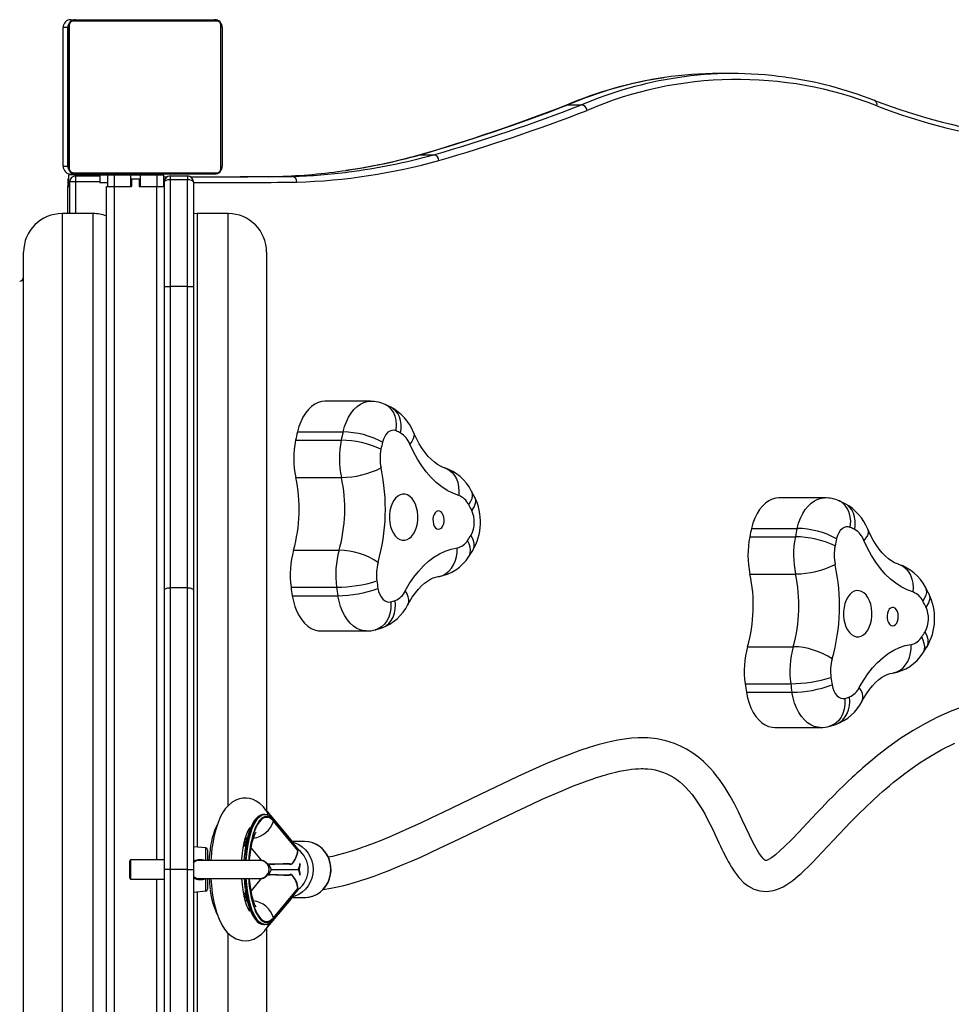
# Model space of a CAD drawing. Units: millimetres. Extents: x -4534 to 399344, y -3372 to 7201.
# Drawn here: x 2607 to 3090, y 4459 to 4969 of the extents above; entities that cross this region are included whole.
import ezdxf

# ---------------------------------------------------------------- set-up
doc = ezdxf.new("R2010")
doc.units = ezdxf.units.MM
doc.layers.add('Toestel 2D', color=7, linetype='Continuous', lineweight=20)

# ---------------------------------------------------------------- blocks, each defined once
blk = doc.blocks.new('02051')
at = {"color": 7, "linetype": 'Continuous', "lineweight": 25}
for p, q in [((608.828, 491.086), (608.828, 483.637)), ((608.909, 491.362), (609.153, 491.362)), ((616.481, 491.293), (609.032, 491.293)), ((616.483, 491.293), (609.035, 491.293)), ((609.153, 491.362), (609.156, 491.362)), ((609.156, 491.362), (616.356, 491.362)), ((609.159, 491.362), (616.359, 491.362)), ((616.69, 483.637), (616.69, 491.086)), ((608.753, 490.962), (608.509, 490.962)), ((608.509, 483.762), (608.509, 490.962)), ((608.753, 490.962), (608.753, 483.762)), ((608.756, 490.962), (608.753, 490.962)), ((608.759, 483.762), (608.759, 490.962)), ((616.759, 490.962), (616.759, 483.762)), ((643.23, 488.57), (642.521, 488.57)), ((634.611, 486.937), (634.675, 486.951)), ((634.675, 486.951), (635.385, 486.951)), ((626.964, 484.349), (627.012, 484.36)), ((627.012, 484.36), (627.721, 484.36)), ((608.509, 483.762), (608.753, 483.762)), ((608.753, 483.762), (608.756, 483.762)), ((609.153, 483.362), (608.909, 483.362)), ((609.032, 483.431), (616.481, 483.431)), ((609.035, 483.431), (616.483, 483.431)), ((609.156, 483.362), (609.153, 483.362)), ((616.356, 483.362), (609.156, 483.362)), ((616.359, 483.362), (609.159, 483.362)), ((609.559, 483.362), (609.559, 483.312)), ((610.759, 483.362), (610.759, 483.312)), ((611.559, 483.362), (611.559, 483.312)), ((612.959, 483.312), (612.959, 483.362)), ((608.759, 483.112), (608.809, 483.112)), ((608.759, 483.112), (608.759, 482.712)), ((608.809, 482.712), (608.809, 483.312)), ((609.159, 483.312), (608.809, 483.312)), ((608.859, 481.312), (608.859, 482.962)), ((609.159, 482.962), (608.859, 482.962)), ((610.409, 483.312), (609.159, 483.312)), ((609.159, 483.262), (609.159, 483.312)), ((609.159, 483.262), (610.409, 483.262)), ((609.159, 483.262), (609.159, 482.962)), ((610.409, 482.962), (609.159, 482.962)), ((609.159, 482.962), (609.159, 481.312)), ((610.409, 483.312), (610.409, 482.912)), ((610.409, 483.312), (610.809, 483.312)), ((610.809, 482.912), (610.409, 482.912)), ((610.809, 483.312), (610.809, 482.712)), ((610.809, 483.312), (611.159, 483.312)), ((611.159, 483.312), (611.159, 482.712)), ((611.159, 483.312), (612.009, 483.312)), ((612.009, 483.312), (612.009, 482.712)), ((612.009, 483.312), (612.509, 483.312)), ((612.059, 483.112), (612.059, 482.712)), ((612.059, 483.112), (612.459, 483.112)), ((612.459, 483.112), (612.459, 482.712)), ((612.509, 483.312), (612.509, 482.712)), ((612.509, 483.312), (613.359, 483.312)), ((613.359, 483.312), (613.359, 482.712)), ((613.359, 483.312), (613.709, 483.312)), ((613.709, 483.312), (613.709, 482.712)), ((613.709, 483.219), (613.879, 483.219)), ((613.709, 483.112), (613.759, 483.112)), ((613.759, 483.112), (613.759, 482.962)), ((613.759, 477.532), (613.759, 482.962)), ((614.059, 483.262), (614.959, 483.262)), ((614.059, 483.262), (614.059, 483.062)), ((614.059, 483.062), (614.059, 477.532)), ((614.959, 483.062), (614.059, 483.062)), ((614.959, 483.262), (614.959, 483.062)), ((614.959, 477.532), (614.959, 483.062)), ((615.259, 482.962), (615.259, 477.532)), ((619.678, 483.239), (620.387, 483.239)), ((608.759, 481.312), (608.759, 482.712)), ((608.759, 482.712), (608.859, 482.712)), ((610.759, 411.912), (610.759, 482.712)), ((610.759, 482.712), (611.159, 482.712)), ((611.159, 482.712), (611.159, 411.912)), ((611.159, 482.712), (612.059, 482.712)), ((612.459, 482.712), (613.359, 482.712)), ((613.359, 482.712), (613.759, 482.712)), ((613.359, 447.812), (613.359, 482.712)), ((610.059, 481.312), (608.459, 481.312)), ((608.459, 481.312), (608.459, 447.312)), ((610.059, 447.312), (610.059, 481.312)), ((615.459, 481.312), (615.259, 481.302)), ((617.059, 481.312), (615.459, 481.312)), ((615.459, 481.312), (615.459, 448.468)), ((617.059, 450.615), (617.059, 481.312)), ((606.459, 447.312), (606.459, 479.312)), ((619.059, 479.312), (619.059, 450.358)), ((613.759, 477.532), (614.059, 477.532)), ((613.759, 461.79), (613.759, 477.532)), ((614.059, 477.532), (614.059, 461.912)), ((614.959, 477.532), (614.059, 477.532)), ((614.959, 461.912), (614.959, 477.532)), ((615.259, 477.532), (615.259, 461.79)), ((624.439, 471.579), (622.075, 471.579)), ((625.202, 471.416), (625.184, 471.422)), ((625.503, 471.271), (625.2, 471.418)), ((620.653, 469.991), (623.017, 469.991)), ((620.561, 469.563), (622.925, 469.563)), ((620.57, 467.63), (622.934, 467.63)), ((629.849, 466.598), (629.667, 466.942)), ((647.976, 466.576), (645.612, 466.576)), ((648.74, 466.413), (648.722, 466.419)), ((649.04, 466.268), (648.738, 466.415)), ((644.19, 464.988), (646.554, 464.988)), ((644.098, 464.56), (646.462, 464.56)), ((620.452, 463.862), (622.816, 463.862)), ((629.538, 463.531), (629.744, 463.849)), ((644.108, 462.627), (646.472, 462.627)), ((620.321, 461.941), (622.685, 461.941)), ((653.387, 461.595), (653.204, 461.939)), ((613.759, 447.312), (613.759, 461.79)), ((614.059, 461.912), (614.059, 447.312)), ((614.959, 461.912), (614.059, 461.912)), ((614.959, 447.312), (614.959, 461.912)), ((615.259, 461.79), (615.259, 447.312)), ((620.386, 461.5), (622.75, 461.5)), ((621.856, 459.673), (624.22, 459.673)), ((624.707, 459.741), (624.687, 459.735)), ((624.706, 459.737), (625.023, 459.834)), ((643.989, 458.859), (646.353, 458.859)), ((653.075, 458.528), (653.282, 458.846)), ((643.859, 456.938), (646.223, 456.938)), ((643.924, 456.497), (646.288, 456.497)), ((648.243, 454.734), (648.56, 454.831)), ((645.394, 454.67), (647.758, 454.67)), ((648.244, 454.738), (648.225, 454.732)), ((620.327, 448.845), (619.014, 450.411)), ((618.917, 450.162), (618.899, 450.161)), ((618.964, 450.162), (618.917, 450.162)), ((620.682, 448.388), (619.395, 449.922)), ((619.413, 449.858), (619.407, 449.814)), ((620.68, 448.295), (619.407, 449.814)), ((620.692, 448.333), (619.413, 449.858)), ((617.942, 448.886), (618.037, 448.886)), ((618.036, 448.94), (617.956, 448.94)), ((621.026, 448.762), (620.385, 448.762)), ((620.409, 448.714), (620.404, 448.723)), ((615.907, 448.429), (615.259, 448.485)), ((615.907, 447.789), (615.907, 448.429)), ((615.999, 448.329), (615.999, 447.782)), ((617.954, 448.559), (617.856, 448.491)), ((617.985, 448.6), (617.954, 448.559)), ((618.25, 448.419), (618.781, 447.786)), ((620.676, 448.131), (620.662, 448.161)), ((612.009, 447.812), (611.959, 447.762)), ((611.959, 447.312), (611.959, 447.762)), ((613.759, 447.812), (612.009, 447.812)), ((612.009, 447.812), (612.009, 447.312)), ((615.626, 447.776), (615.556, 447.777)), ((618.709, 447.782), (615.614, 447.782)), ((615.907, 447.789), (615.905, 447.782)), ((615.999, 447.812), (615.999, 447.782)), ((606.459, 415.312), (606.459, 447.312)), ((608.459, 447.312), (608.459, 413.312)), ((610.059, 413.312), (610.059, 447.312)), ((611.959, 446.862), (611.959, 447.312)), ((612.009, 447.312), (612.009, 446.812)), ((614.059, 447.312), (613.759, 447.312)), ((613.759, 432.834), (613.759, 447.312)), ((614.059, 447.312), (614.059, 432.712)), ((614.959, 447.312), (614.059, 447.312)), ((614.959, 447.312), (615.259, 447.312)), ((614.959, 432.712), (614.959, 447.312)), ((615.259, 447.312), (615.259, 432.834)), ((619.16, 447.599), (619.292, 447.312)), ((619.292, 447.312), (619.16, 447.024)), ((619.292, 447.312), (620.697, 447.312)), ((620.737, 447.312), (620.697, 447.312)), ((611.959, 446.862), (612.009, 446.812)), ((612.009, 446.812), (613.759, 446.812)), ((613.359, 411.912), (613.359, 446.812)), ((615.614, 446.842), (618.709, 446.842)), ((615.905, 446.842), (615.907, 446.835)), ((615.907, 446.195), (615.907, 446.835)), ((615.999, 446.842), (615.999, 446.294)), ((615.999, 446.842), (615.999, 446.812)), ((618.781, 446.837), (618.25, 446.204)), ((620.281, 447.044), (620.283, 447.045)), ((615.259, 446.138), (615.907, 446.195)), ((615.459, 446.155), (615.459, 413.312)), ((617.858, 446.12), (617.954, 446.065)), ((619.395, 444.701), (620.682, 446.235)), ((619.407, 444.81), (620.68, 446.329)), ((619.413, 444.765), (620.692, 446.291)), ((620.662, 446.462), (620.676, 446.493)), ((617.942, 445.737), (618.037, 445.737)), ((617.957, 445.683), (618.037, 445.683)), ((619.014, 444.213), (620.327, 445.778)), ((620.385, 445.862), (621.026, 445.862)), ((620.404, 445.9), (620.409, 445.909)), ((619.413, 444.765), (619.407, 444.81)), ((618.917, 444.462), (618.964, 444.462)), ((618.917, 444.462), (618.923, 444.462)), ((619.059, 444.265), (619.059, 415.312)), ((617.059, 413.312), (617.059, 444.011))]:
    blk.add_line(p, q, dxfattribs=at)
at = {"color": 7, "linetype": 'Continuous', "lineweight": 25, "flags": 128}
for points in [[(608.826, 491.086), (608.826, 490.833), (608.826, 490.551), (608.827, 490.242), (608.827, 489.909), (608.827, 489.555), (608.827, 489.182), (608.828, 488.794), (608.828, 488.393), (608.828, 487.984), (608.828, 487.57), (608.828, 487.154), (608.828, 486.739), (608.828, 486.33), (608.828, 485.93), (608.827, 485.541), (608.827, 485.168), (608.827, 484.814), (608.827, 484.481), (608.826, 484.172), (608.826, 483.89), (608.826, 483.637)], [(616.487, 491.339), (616.431, 491.354), (616.353, 491.362)], [(616.688, 483.637), (616.688, 483.89), (616.688, 484.172), (616.689, 484.481), (616.689, 484.814), (616.689, 485.168), (616.689, 485.541), (616.69, 485.93), (616.69, 486.33), (616.69, 486.739), (616.69, 487.154), (616.69, 487.57), (616.69, 487.984), (616.69, 488.393), (616.69, 488.794), (616.689, 489.182), (616.689, 489.555), (616.689, 489.909), (616.689, 490.242), (616.688, 490.551), (616.688, 490.833), (616.688, 491.086)], [(608.756, 483.762), (608.757, 484.006), (608.757, 484.278), (608.758, 484.577), (608.758, 484.899), (608.758, 485.242), (608.758, 485.602), (608.758, 485.977), (608.759, 486.365), (608.759, 486.76), (608.759, 487.16), (608.759, 487.563), (608.759, 487.963), (608.759, 488.359), (608.758, 488.746), (608.758, 489.121), (608.758, 489.482), (608.758, 489.824), (608.758, 490.146), (608.757, 490.445), (608.757, 490.717), (608.756, 490.962)], [(616.756, 490.962), (616.757, 490.717), (616.757, 490.445), (616.758, 490.146), (616.758, 489.824), (616.758, 489.482), (616.758, 489.121), (616.758, 488.746), (616.759, 488.359), (616.759, 487.963), (616.759, 487.563), (616.759, 487.16), (616.759, 486.76), (616.759, 486.365), (616.758, 485.977), (616.758, 485.602), (616.758, 485.242), (616.758, 484.899), (616.758, 484.577), (616.757, 484.278), (616.757, 484.006), (616.756, 483.762)], [(608.752, 487.362), (608.752, 487.464), (608.752, 487.554), (608.752, 487.621), (608.752, 487.657), (608.752, 487.657), (608.752, 487.621), (608.753, 487.554), (608.753, 487.464), (608.753, 487.362), (608.753, 487.259), (608.753, 487.169), (608.752, 487.102), (608.752, 487.066), (608.752, 487.066), (608.752, 487.102), (608.752, 487.169), (608.752, 487.259), (608.752, 487.362)], [(614.959, 477.532), (615.017, 477.532), (615.074, 477.532), (615.125, 477.532), (615.171, 477.532), (615.208, 477.532), (615.236, 477.532), (615.253, 477.532), (615.259, 477.532)], [(622.075, 471.579), (621.913, 471.565), (621.73, 471.514), (621.552, 471.428), (621.381, 471.308), (621.222, 471.154), (621.074, 470.97), (620.942, 470.759), (620.827, 470.523), (620.73, 470.265), (620.653, 469.991)], [(623.017, 469.991), (623.094, 470.265), (623.191, 470.523), (623.306, 470.759), (623.438, 470.97), (623.586, 471.154), (623.746, 471.308), (623.916, 471.428), (624.094, 471.514), (624.277, 471.565), (624.439, 471.579)], [(625.769, 470.048), (625.772, 470.063), (625.793, 470.366), (625.773, 470.596), (625.717, 470.816), (625.632, 471.009), (625.514, 471.179), (625.374, 471.313), (625.207, 471.415), (625.202, 471.416)], [(626.001, 469.936), (626.03, 470.16), (626.029, 470.378), (625.998, 470.586), (625.938, 470.777), (625.851, 470.948), (625.738, 471.093), (625.603, 471.211), (625.502, 471.271)], [(625.769, 470.048), (625.662, 470.076), (625.554, 470.073), (625.448, 470.038), (625.348, 469.972), (625.256, 469.878), (625.177, 469.759), (625.112, 469.619), (625.063, 469.462)], [(626.677, 469.956), (626.7, 469.869), (626.695, 469.754), (626.657, 469.629), (626.584, 469.498), (626.481, 469.364)], [(628.276, 468.132), (628.211, 468.154), (628.067, 468.217), (627.921, 468.3), (627.758, 468.417), (627.595, 468.559), (627.432, 468.726), (627.272, 468.92), (627.115, 469.139), (626.963, 469.383), (626.819, 469.651), (626.677, 469.956)], [(629.015, 466.698), (628.714, 466.811), (628.418, 466.962), (628.131, 467.149), (627.853, 467.371), (627.587, 467.628), (627.334, 467.917), (627.095, 468.238), (626.873, 468.587), (626.667, 468.963), (626.481, 469.364)], [(628.276, 468.132), (628.363, 468.1), (628.524, 468.011), (628.668, 467.89), (628.791, 467.74), (628.891, 467.564), (628.965, 467.367), (629.011, 467.154), (629.028, 466.929), (629.015, 466.698)], [(625.425, 465.694), (625.423, 465.485), (625.444, 465.278), (625.486, 465.081), (625.549, 464.898), (625.63, 464.736), (625.728, 464.599), (625.838, 464.492), (625.959, 464.417), (626.085, 464.378), (626.214, 464.375), (626.341, 464.408), (626.463, 464.477), (626.575, 464.579), (626.675, 464.711), (626.759, 464.869), (626.825, 465.049), (626.871, 465.244), (626.895, 465.45), (626.897, 465.659), (626.877, 465.865), (626.834, 466.063), (626.772, 466.246), (626.69, 466.408), (626.593, 466.545), (626.482, 466.652), (626.362, 466.726), (626.235, 466.766), (626.107, 466.769), (625.979, 466.735), (625.858, 466.667), (625.745, 466.565), (625.646, 466.433), (625.561, 466.275), (625.495, 466.095), (625.449, 465.899), (625.425, 465.694)], [(629.667, 466.942), (629.675, 466.927), (629.713, 466.808), (629.717, 466.674), (629.688, 466.53), (629.626, 466.378), (629.533, 466.222)], [(629.845, 466.596), (629.866, 466.558), (629.89, 466.428), (629.874, 466.288), (629.819, 466.133), (629.698, 465.934), (629.691, 465.924)], [(645.612, 466.576), (645.45, 466.562), (645.267, 466.511), (645.089, 466.425), (644.919, 466.305), (644.759, 466.151), (644.612, 465.967), (644.48, 465.756), (644.364, 465.52), (644.267, 465.263), (644.19, 464.988)], [(646.554, 464.988), (646.631, 465.263), (646.728, 465.52), (646.844, 465.756), (646.976, 465.967), (647.123, 466.151), (647.283, 466.305), (647.453, 466.425), (647.631, 466.511), (647.814, 466.562), (647.976, 466.576)], [(649.307, 465.045), (649.309, 465.06), (649.331, 465.363), (649.31, 465.593), (649.255, 465.813), (649.17, 466.006), (649.052, 466.176), (648.911, 466.31), (648.744, 466.412), (648.74, 466.413)], [(649.538, 464.933), (649.567, 465.157), (649.566, 465.375), (649.536, 465.583), (649.476, 465.774), (649.389, 465.945), (649.276, 466.09), (649.14, 466.208), (649.04, 466.268)], [(627.679, 465.47), (627.682, 465.341), (627.706, 465.218), (627.75, 465.11), (627.81, 465.025), (627.882, 464.969), (627.96, 464.947), (628.04, 464.96), (628.114, 465.008), (628.177, 465.086), (628.225, 465.189), (628.254, 465.31), (628.262, 465.438), (628.249, 465.566), (628.215, 465.683), (628.162, 465.78), (628.096, 465.851), (628.02, 465.89), (627.94, 465.894), (627.863, 465.864), (627.793, 465.8), (627.737, 465.709), (627.698, 465.596), (627.679, 465.47)], [(649.307, 465.045), (649.2, 465.073), (649.092, 465.07), (648.986, 465.035), (648.885, 464.969), (648.794, 464.875), (648.714, 464.756), (648.649, 464.616), (648.601, 464.459)], [(629.738, 463.847), (629.784, 463.928), (629.816, 464.074), (629.81, 464.231), (629.765, 464.404), (629.657, 464.627), (629.651, 464.638)], [(650.214, 464.953), (650.237, 464.866), (650.233, 464.751), (650.194, 464.626), (650.122, 464.495), (650.018, 464.361)], [(651.813, 463.129), (651.749, 463.151), (651.605, 463.214), (651.459, 463.297), (651.296, 463.414), (651.132, 463.556), (650.97, 463.723), (650.809, 463.917), (650.652, 464.136), (650.501, 464.38), (650.356, 464.648), (650.214, 464.953)], [(626.241, 461.746), (626.452, 462.114), (626.68, 462.455), (626.924, 462.765), (627.181, 463.045), (627.451, 463.291), (627.732, 463.502), (628.022, 463.678), (628.32, 463.816), (628.623, 463.917), (628.93, 463.979)], [(627.96, 462.494), (628.011, 462.503), (628.188, 462.558), (628.355, 462.648), (628.507, 462.77), (628.64, 462.923), (628.751, 463.101), (628.837, 463.301), (628.897, 463.518), (628.928, 463.746), (628.93, 463.979)], [(629.538, 463.531), (629.57, 463.586), (629.616, 463.718), (629.629, 463.866), (629.61, 464.026), (629.558, 464.195), (629.475, 464.368)], [(652.553, 461.695), (652.251, 461.808), (651.956, 461.959), (651.669, 462.146), (651.391, 462.368), (651.125, 462.625), (650.872, 462.914), (650.633, 463.235), (650.41, 463.584), (650.205, 463.96), (650.018, 464.361)], [(651.813, 463.129), (651.9, 463.097), (652.061, 463.008), (652.205, 462.887), (652.329, 462.737), (652.429, 462.561), (652.502, 462.364), (652.548, 462.151), (652.565, 461.926), (652.553, 461.695)], [(626.384, 461.043), (626.46, 461.18), (626.61, 461.426), (626.766, 461.646), (626.924, 461.84), (627.083, 462.007), (627.24, 462.148), (627.395, 462.263), (627.545, 462.353), (627.69, 462.422), (627.832, 462.469), (627.955, 462.494)], [(653.204, 461.939), (653.212, 461.924), (653.25, 461.805), (653.255, 461.671), (653.226, 461.527), (653.164, 461.375), (653.071, 461.219)], [(613.759, 461.79), (613.764, 461.813), (613.782, 461.836), (613.809, 461.857), (613.847, 461.876), (613.892, 461.891), (613.944, 461.902), (614, 461.909), (614.059, 461.912)], [(614.959, 461.912), (615.017, 461.909), (615.074, 461.902), (615.125, 461.891), (615.171, 461.876), (615.208, 461.857), (615.236, 461.836), (615.253, 461.813), (615.259, 461.79)], [(620.386, 461.5), (620.445, 461.214), (620.526, 460.942), (620.626, 460.688), (620.744, 460.456), (620.879, 460.249), (621.028, 460.07), (621.19, 459.922), (621.362, 459.807), (621.541, 459.726), (621.724, 459.682), (621.856, 459.673)], [(624.22, 459.673), (624.088, 459.682), (623.905, 459.726), (623.726, 459.807), (623.554, 459.922), (623.393, 460.07), (623.243, 460.249), (623.108, 460.456), (622.99, 460.688), (622.89, 460.942), (622.809, 461.214), (622.75, 461.5)], [(624.825, 461.883), (624.863, 461.719), (624.919, 461.569), (624.991, 461.437), (625.076, 461.329), (625.172, 461.247), (625.275, 461.195), (625.383, 461.173), (625.491, 461.183)], [(626.384, 461.043), (626.39, 461.054), (626.427, 461.171), (626.43, 461.302), (626.4, 461.444), (626.336, 461.593), (626.241, 461.746)], [(648.963, 460.691), (648.961, 460.482), (648.981, 460.275), (649.024, 460.078), (649.086, 459.895), (649.168, 459.733), (649.265, 459.596), (649.376, 459.489), (649.496, 459.414), (649.623, 459.375), (649.751, 459.372), (649.878, 459.405), (650, 459.474), (650.113, 459.576), (650.212, 459.708), (650.297, 459.866), (650.363, 460.046), (650.408, 460.241), (650.433, 460.447), (650.435, 460.656), (650.414, 460.862), (650.372, 461.06), (650.309, 461.243), (650.228, 461.405), (650.13, 461.542), (650.02, 461.649), (649.899, 461.723), (649.773, 461.763), (649.644, 461.766), (649.517, 461.732), (649.395, 461.664), (649.283, 461.562), (649.183, 461.43), (649.099, 461.272), (649.033, 461.092), (648.987, 460.896), (648.963, 460.691)], [(653.383, 461.593), (653.404, 461.555), (653.428, 461.425), (653.412, 461.285), (653.357, 461.13), (653.236, 460.931), (653.228, 460.921)], [(625.491, 461.183), (625.492, 461.168), (625.495, 460.858), (625.459, 460.624), (625.39, 460.398), (625.293, 460.202), (625.164, 460.027), (625.015, 459.89), (624.841, 459.786), (624.707, 459.741)], [(625.023, 459.834), (625.089, 459.859), (625.249, 459.948), (625.392, 460.068), (625.514, 460.218), (625.612, 460.393), (625.684, 460.59), (625.728, 460.803), (625.743, 461.027), (625.728, 461.257)], [(651.217, 460.467), (651.22, 460.338), (651.244, 460.215), (651.287, 460.107), (651.348, 460.022), (651.419, 459.966), (651.498, 459.944), (651.577, 459.957), (651.651, 460.005), (651.715, 460.083), (651.763, 460.186), (651.792, 460.307), (651.8, 460.435), (651.786, 460.563), (651.752, 460.68), (651.7, 460.777), (651.633, 460.848), (651.557, 460.887), (651.478, 460.891), (651.4, 460.861), (651.331, 460.797), (651.275, 460.706), (651.236, 460.593), (651.217, 460.467)], [(653.075, 458.528), (653.107, 458.583), (653.153, 458.715), (653.167, 458.863), (653.147, 459.023), (653.095, 459.192), (653.012, 459.365)], [(653.275, 458.844), (653.321, 458.925), (653.354, 459.071), (653.347, 459.228), (653.302, 459.401), (653.195, 459.624), (653.188, 459.635)], [(649.779, 456.744), (649.99, 457.111), (650.218, 457.452), (650.461, 457.762), (650.719, 458.042), (650.989, 458.288), (651.269, 458.499), (651.56, 458.675), (651.857, 458.813), (652.16, 458.914), (652.468, 458.976)], [(651.497, 457.491), (651.549, 457.5), (651.726, 457.555), (651.893, 457.645), (652.044, 457.767), (652.177, 457.92), (652.288, 458.098), (652.375, 458.298), (652.434, 458.515), (652.465, 458.743), (652.468, 458.976)], [(649.922, 456.04), (649.997, 456.177), (650.148, 456.423), (650.303, 456.643), (650.462, 456.837), (650.621, 457.004), (650.778, 457.145), (650.932, 457.26), (651.082, 457.35), (651.227, 457.419), (651.37, 457.466), (651.493, 457.491)], [(648.363, 456.88), (648.401, 456.716), (648.457, 456.566), (648.529, 456.434), (648.614, 456.326), (648.71, 456.244), (648.813, 456.192), (648.92, 456.17), (649.028, 456.18)], [(655.175, 455.758), (654.489, 455.497), (653.834, 455.203), (653.202, 454.88), (652.569, 454.515), (651.936, 454.11), (651.306, 453.665), (651.013, 453.443), (650.727, 453.219), (650.477, 453.016), (650.263, 452.838), (650.084, 452.685), (649.938, 452.558), (649.831, 452.463), (649.747, 452.388), (649.653, 452.303), (649.538, 452.198), (649.402, 452.073), (649.201, 451.885), (648.971, 451.665), (648.714, 451.413), (648.432, 451.131), (648.132, 450.826), (647.847, 450.529), (647.579, 450.247), (647.076, 449.712), (646.639, 449.247), (646.263, 448.855), (645.941, 448.532), (645.663, 448.272), (645.428, 448.071), (645.223, 447.918), (645.067, 447.823), (644.968, 447.783), (644.929, 447.775), (644.921, 447.776), (644.91, 447.782), (644.882, 447.8), (644.827, 447.847), (644.711, 447.976), (644.575, 448.169), (644.428, 448.415), (644.266, 448.721), (644.086, 449.091), (643.903, 449.48), (643.71, 449.891), (643.511, 450.302), (643.304, 450.707), (643.08, 451.115), (642.821, 451.543), (642.523, 451.978), (642.367, 452.184), (642.212, 452.372), (642.061, 452.544), (641.9, 452.713), (641.703, 452.902), (641.466, 453.107), (641.145, 453.345), (640.823, 453.546), (640.504, 453.711), (640.194, 453.841), (639.749, 453.983), (639.292, 454.079), (638.822, 454.129), (638.314, 454.136), (637.965, 454.115), (637.602, 454.073), (637.26, 454.016), (636.941, 453.952), (636.647, 453.883), (636.221, 453.769), (635.773, 453.632), (635.292, 453.472), (634.761, 453.278), (634.176, 453.048), (633.535, 452.781), (632.838, 452.475), (632.085, 452.131), (630.127, 451.196), (628.199, 450.261), (627.608, 449.979), (627.026, 449.707), (626.454, 449.446), (625.903, 449.202), (625.407, 448.99), (624.993, 448.82), (624.626, 448.676), (624.305, 448.554), (624.169, 448.504), (624.043, 448.459), (623.927, 448.418), (623.816, 448.38), (623.677, 448.333), (623.502, 448.276), (623.292, 448.21), (623.049, 448.139), (622.775, 448.064), (622.474, 447.99), (622.259, 447.945)], [(643.924, 456.497), (643.983, 456.211), (644.063, 455.939), (644.163, 455.685), (644.282, 455.453), (644.417, 455.246), (644.566, 455.067), (644.728, 454.919), (644.899, 454.804), (645.078, 454.723), (645.262, 454.679), (645.394, 454.67)], [(647.757, 454.67), (647.626, 454.679), (647.442, 454.723), (647.263, 454.804), (647.092, 454.919), (646.93, 455.067), (646.781, 455.246), (646.646, 455.453), (646.527, 455.685), (646.427, 455.939), (646.347, 456.211), (646.288, 456.497)], [(649.922, 456.04), (649.927, 456.051), (649.964, 456.168), (649.968, 456.299), (649.937, 456.441), (649.874, 456.59), (649.779, 456.744)], [(649.028, 456.18), (649.03, 456.165), (649.032, 455.855), (648.997, 455.621), (648.928, 455.395), (648.83, 455.199), (648.702, 455.024), (648.553, 454.887), (648.379, 454.783), (648.244, 454.738)], [(648.561, 454.831), (648.627, 454.856), (648.787, 454.945), (648.93, 455.065), (649.052, 455.215), (649.15, 455.39), (649.222, 455.587), (649.266, 455.8), (649.28, 456.024), (649.266, 456.254)], [(621.986, 446.276), (622.378, 446.338), (622.737, 446.41), (623.052, 446.484), (623.318, 446.553), (623.537, 446.614), (623.708, 446.665), (623.829, 446.702), (623.982, 446.75), (624.165, 446.809), (624.38, 446.882), (624.629, 446.97), (624.972, 447.095), (625.358, 447.244), (625.761, 447.405), (626.176, 447.578), (626.603, 447.762), (627.043, 447.957), (628.026, 448.408), (629.059, 448.899), (630.129, 449.418), (631.199, 449.938), (632.254, 450.443), (632.805, 450.701), (633.348, 450.95), (633.882, 451.188), (634.406, 451.412), (634.918, 451.622), (635.396, 451.807), (635.679, 451.911), (635.929, 451.999), (636.149, 452.072), (636.338, 452.133), (636.5, 452.183), (636.633, 452.222), (636.749, 452.255), (636.858, 452.285), (636.995, 452.32), (637.158, 452.36), (637.346, 452.402), (637.556, 452.444), (637.778, 452.481), (637.977, 452.508), (638.168, 452.526), (638.329, 452.536), (638.464, 452.539), (638.575, 452.538), (638.667, 452.535), (638.823, 452.525), (639.002, 452.504), (639.202, 452.468), (639.419, 452.414), (639.623, 452.346), (639.806, 452.271), (640.002, 452.172), (640.172, 452.071), (640.326, 451.966), (640.479, 451.847), (640.633, 451.713), (640.786, 451.563), (640.931, 451.408), (641.11, 451.193), (641.27, 450.98), (641.416, 450.768), (641.55, 450.558), (641.662, 450.37), (641.785, 450.154), (641.916, 449.909), (642.055, 449.637), (642.2, 449.34), (642.312, 449.105), (642.413, 448.89), (642.504, 448.695), (642.586, 448.521), (642.659, 448.366), (642.726, 448.227), (642.785, 448.106), (642.846, 447.986), (642.911, 447.858), (642.983, 447.723), (643.061, 447.582), (643.146, 447.438), (643.323, 447.164), (643.536, 446.888), (643.797, 446.622), (644.037, 446.442), (644.31, 446.298), (644.619, 446.205), (644.96, 446.175), (645.324, 446.223), (645.597, 446.309), (645.829, 446.417), (646.02, 446.528), (646.179, 446.633), (646.329, 446.744), (646.475, 446.86), (646.614, 446.978), (646.762, 447.109), (646.932, 447.267), (647.127, 447.455), (647.348, 447.677), (647.599, 447.936), (647.857, 448.208), (648.146, 448.515), (648.448, 448.837), (648.747, 449.154), (649.039, 449.461), (649.324, 449.757), (649.734, 450.172), (650.119, 450.549), (650.474, 450.885), (650.798, 451.182), (650.985, 451.348), (651.158, 451.498), (651.336, 451.649), (651.556, 451.832), (651.822, 452.045), (652.14, 452.29), (652.511, 452.562), (652.937, 452.854), (653.376, 453.134), (654.057, 453.523), (654.721, 453.852)], [(619.024, 450.392), (618.896, 450.559), (618.704, 450.739), (618.524, 450.86), (618.365, 450.934), (618.188, 450.987), (618.01, 451.01), (617.829, 451.005), (617.65, 450.971), (617.468, 450.906), (617.273, 450.795), (617.076, 450.632), (616.916, 450.453), (616.806, 450.296), (616.674, 450.06), (616.539, 449.749), (616.421, 449.391), (616.338, 449.066), (616.279, 448.767), (616.225, 448.402), (616.181, 447.953), (616.174, 447.782)], [(619.135, 450.124), (619.124, 450.212), (619.014, 450.41)], [(618.895, 450.157), (618.836, 450.154), (618.725, 450.117), (618.618, 450.052), (618.514, 449.956), (618.414, 449.829), (618.32, 449.672), (618.233, 449.488), (618.155, 449.282), (618.085, 449.054), (618.025, 448.808), (617.975, 448.546), (617.934, 448.271), (617.923, 448.163)], [(618.899, 450.161), (618.858, 450.156), (618.75, 450.119), (618.643, 450.047), (618.541, 449.941), (618.443, 449.802), (618.35, 449.632), (618.265, 449.432), (618.188, 449.206), (618.121, 448.957), (618.063, 448.687), (618.016, 448.399), (617.98, 448.098), (617.956, 447.788), (617.955, 447.782)], [(618.002, 447.782), (618.003, 447.788), (618.027, 448.098), (618.063, 448.399), (618.11, 448.687), (618.168, 448.957), (618.235, 449.206), (618.312, 449.432), (618.397, 449.632), (618.49, 449.802), (618.588, 449.941), (618.69, 450.047), (618.797, 450.119), (618.905, 450.156), (618.967, 450.162)], [(619.407, 449.814), (619.306, 449.914), (619.202, 449.98), (619.096, 450.011), (618.99, 450.006), (618.884, 449.966), (618.781, 449.89), (618.682, 449.78), (618.587, 449.637), (618.499, 449.464), (618.418, 449.262), (618.345, 449.034), (618.282, 448.783), (618.23, 448.513), (618.188, 448.227), (618.158, 447.929), (618.147, 447.782)], [(619.413, 449.858), (619.31, 449.96), (619.204, 450.028), (619.097, 450.059), (618.988, 450.054), (618.881, 450.013), (618.776, 449.936), (618.675, 449.824), (618.579, 449.678), (618.489, 449.502), (618.407, 449.296), (618.38, 449.219)], [(617.775, 447.782), (617.779, 447.864), (617.807, 448.162), (617.846, 448.435), (617.893, 448.687), (617.948, 448.912), (618.01, 449.113), (618.079, 449.29), (618.148, 449.423), (618.186, 449.479), (618.183, 449.477)], [(618.174, 449.334), (618.097, 449.316), (618.091, 449.316)], [(618.175, 447.782), (618.177, 447.825), (618.2, 448.074), (618.231, 448.309), (618.269, 448.526), (618.312, 448.72), (618.358, 448.888), (618.404, 449.026), (618.447, 449.131), (618.479, 449.196), (618.501, 449.233), (618.509, 449.245), (618.509, 449.245)], [(618.037, 448.886), (618.045, 448.917), (618.045, 448.935), (618.036, 448.939)], [(620.398, 448.727), (620.524, 448.691), (620.721, 448.604), (620.903, 448.485), (621.066, 448.337), (621.205, 448.164), (621.317, 447.97), (621.398, 447.76), (621.448, 447.538), (621.465, 447.312), (621.448, 447.085), (621.398, 446.864), (621.317, 446.653), (621.205, 446.459), (621.066, 446.286), (620.903, 446.139), (620.721, 446.02), (620.524, 445.933), (620.398, 445.896)], [(621.01, 445.866), (621.095, 445.863), (621.296, 445.89), (621.491, 445.947), (621.676, 446.034), (621.847, 446.149), (622, 446.289), (622.132, 446.451), (622.24, 446.632), (622.322, 446.828), (622.375, 447.035), (622.399, 447.248), (622.393, 447.462), (622.357, 447.674), (622.292, 447.877), (622.199, 448.068), (622.08, 448.243), (621.937, 448.397), (621.775, 448.527), (621.597, 448.631), (621.406, 448.705), (621.207, 448.749), (621.026, 448.762)], [(621.026, 445.862), (621.239, 445.879), (621.447, 445.933), (621.645, 446.02), (621.827, 446.139), (621.989, 446.286), (622.128, 446.459), (622.24, 446.653), (622.322, 446.864), (622.372, 447.085), (622.389, 447.312), (622.372, 447.538), (622.322, 447.76), (622.24, 447.97), (622.128, 448.164), (621.989, 448.337), (621.827, 448.485), (621.645, 448.604), (621.447, 448.691), (621.239, 448.744), (621.026, 448.762)], [(616.082, 447.782), (616.093, 447.94), (616.112, 448.143)], [(617.896, 447.782), (617.907, 447.94), (617.926, 448.143)], [(620.68, 448.295), (620.682, 448.294), (620.684, 448.294), (620.685, 448.297), (620.688, 448.305), (620.692, 448.331), (620.692, 448.333)], [(615.259, 447.743), (615.304, 447.776), (615.501, 447.831), (615.71, 447.828), (615.907, 447.789)], [(619.072, 447.616), (619.089, 447.614), (619.215, 447.603), (619.377, 447.599), (619.454, 447.6), (619.64, 447.607), (619.908, 447.625), (620.128, 447.632), (620.366, 447.608)], [(619.252, 447.594), (619.364, 447.591), (619.488, 447.592), (619.613, 447.597), (619.737, 447.602), (619.86, 447.608), (619.98, 447.61), (620.095, 447.607), (620.201, 447.595), (620.282, 447.577)], [(620.366, 447.608), (620.376, 447.606), (620.383, 447.607), (620.384, 447.608)], [(620.786, 447.612), (620.78, 447.51), (620.743, 447.345)], [(620.743, 447.278), (620.78, 447.113), (620.786, 447.012)], [(615.558, 446.845), (615.571, 446.842), (615.627, 446.848)], [(616.173, 446.842), (616.195, 446.499), (616.243, 446.084), (616.307, 445.704), (616.387, 445.357), (616.481, 445.038), (616.597, 444.73), (616.738, 444.441), (616.88, 444.219), (617.021, 444.048), (617.219, 443.867), (617.476, 443.714), (617.781, 443.624), (617.956, 443.612), (618.16, 443.631), (618.387, 443.699), (618.627, 443.829), (618.787, 443.957), (618.942, 444.119), (619.019, 444.222)], [(618.18, 445.149), (618.18, 445.152), (618.15, 445.197), (618.102, 445.284), (618.038, 445.433), (617.969, 445.636), (617.914, 445.842), (617.873, 446.035), (617.835, 446.255), (617.8, 446.525), (617.773, 446.842)], [(617.955, 446.842), (617.956, 446.836), (617.98, 446.525), (618.016, 446.224), (618.063, 445.937), (618.121, 445.666), (618.188, 445.417), (618.265, 445.191), (618.35, 444.992), (618.443, 444.821), (618.541, 444.682), (618.643, 444.576), (618.75, 444.504), (618.858, 444.467), (618.917, 444.462)], [(618.96, 444.462), (618.905, 444.467), (618.797, 444.504), (618.69, 444.576), (618.588, 444.682), (618.49, 444.821), (618.397, 444.992), (618.312, 445.191), (618.235, 445.417), (618.168, 445.666), (618.11, 445.937), (618.063, 446.224), (618.027, 446.525), (618.003, 446.836), (618.002, 446.842)], [(618.147, 446.842), (618.158, 446.695), (618.188, 446.396), (618.23, 446.11), (618.282, 445.84), (618.345, 445.589), (618.418, 445.362), (618.499, 445.16), (618.587, 444.986), (618.682, 444.843), (618.781, 444.733), (618.884, 444.658), (618.99, 444.617), (619.096, 444.612), (619.202, 444.643), (619.306, 444.709), (619.407, 444.81)], [(618.507, 445.38), (618.508, 445.379), (618.496, 445.399), (618.47, 445.444), (618.436, 445.518), (618.396, 445.621), (618.352, 445.754), (618.309, 445.916), (618.268, 446.104), (618.231, 446.315), (618.2, 446.545), (618.178, 446.79), (618.175, 446.842)], [(620.366, 447.015), (620.221, 446.995), (620.09, 446.991), (619.941, 446.996), (619.709, 447.012), (619.531, 447.021), (619.38, 447.025), (619.235, 447.021), (619.094, 447.01), (619.068, 447.006)], [(620.28, 447.048), (620.219, 447.031), (620.114, 447.018), (619.995, 447.013), (619.872, 447.015), (619.747, 447.021), (619.622, 447.026), (619.5, 447.031), (619.373, 447.032), (619.262, 447.03), (619.178, 447.025)], [(620.384, 447.015), (620.383, 447.016), (620.376, 447.018), (620.366, 447.015)], [(617.948, 446.255), (617.951, 446.229), (617.996, 445.96), (618.05, 445.705), (618.114, 445.468), (618.187, 445.25), (618.269, 445.054), (618.358, 444.883), (618.456, 444.737), (618.563, 444.619), (618.678, 444.531), (618.785, 444.482), (618.905, 444.462), (618.925, 444.464)], [(620.692, 446.291), (620.692, 446.292), (620.689, 446.312), (620.687, 446.322), (620.685, 446.327), (620.683, 446.329), (620.682, 446.33), (620.68, 446.329)], [(617.954, 446.065), (617.968, 446.051), (617.984, 446.028)], [(618.037, 445.683), (618.038, 445.683), (618.046, 445.692), (618.043, 445.716), (618.037, 445.737)], [(618.046, 445.715), (618.045, 445.716), (618.044, 445.717)], [(618.089, 445.306), (618.118, 445.305), (618.174, 445.289)], [(618.423, 445.282), (618.489, 445.121), (618.579, 444.945), (618.675, 444.8), (618.776, 444.688), (618.881, 444.61), (618.988, 444.569), (619.097, 444.564), (619.204, 444.595), (619.31, 444.663), (619.413, 444.765)], [(619.135, 444.501), (619.124, 444.412), (619.028, 444.239)]]:
    blk.add_lwpolyline(points, dxfattribs=at)
at = {"color": 7, "linetype": 'Continuous', "lineweight": 25}
for centre, radius, start, end in [((608.909, 490.962), 0.4, 90, 180), ((609.153, 490.962), 0.4, 89.9974, 180.0026), ((609.156, 490.962), 0.4, 89.9633, 180.0367), ((608.911, 490.957), 0.154, 123.4674, 178.3449), ((609.159, 490.962), 0.4, 89.9973, 180.0001), ((608.913, 490.957), 0.154, 123.5401, 178.3611), ((609.032, 491.086), 0.207, 89.9292, 180.084), ((609.035, 491.086), 0.207, 90.0086, 179.9906), ((609.161, 491.208), 0.154, 91.6478, 146.4763), ((609.163, 491.208), 0.154, 91.6045, 146.4928), ((616.352, 491.207), 0.154, 33.5782, 88.3724), ((616.356, 490.961), 0.4, 0.0312, 89.9688), ((616.354, 491.208), 0.154, 33.5072, 88.3955), ((616.359, 490.962), 0.4, 359.996, 90.0066), ((616.48, 491.085), 0.207, 0.0844, 89.9156), ((616.483, 491.086), 0.207, 0.0024, 89.9985), ((616.354, 490.962), 0.4, 359.9539, 67.898), ((616.603, 490.957), 0.154, 1.5352, 56.4843), ((616.605, 490.957), 0.154, 1.6389, 56.4599), ((642.53, 469.055), 19.514, 90.0285, 98.4165), ((643.23, 469.173), 19.396, 81.9572, 98.5379), ((642.668, 467.936), 20.64, 98.4145, 112.992), ((642.767, 467.812), 20.779, 98.5592, 112.917), ((643.478, 467.806), 20.785, 98.6549, 112.9158), ((643.461, 468.504), 19.759, 68.5444, 113.236), ((643.253, 468.614), 19.944, 68.5096, 82.172), ((600.759, 574.443), 93.823, 286.21605, 291.14879), ((600.6, 575.099), 94.505, 286.22859, 291.13467), ((601.31, 575.099), 94.505, 286.22859, 291.13467), ((635.34, 486.626), 0.327, 5.8132, 82.1163), ((662.077, 517.28), 32.234, 249.0638, 262.2639), ((650.462, 486.957), 0.235, 344.1476, 65.6801), ((601.541, 574.931), 94.638, 286.22834, 291.13566), ((662.345, 517.409), 32.666, 249.0937, 262.2568), ((619.613, 514.222), 31.3, 271.8551, 285.5226), ((619.018, 512.683), 29.422, 278.1019, 285.6654), ((618.568, 514.868), 31.656, 278.3998, 285.4704), ((619.285, 514.839), 31.625, 277.3262, 285.4702), ((627.675, 484.049), 0.314, 2.7985, 81.643), ((608.909, 483.762), 0.4, 180, 270), ((609.153, 483.762), 0.4, 179.9974, 270.0026), ((608.911, 483.766), 0.154, 181.6551, 236.5326), ((609.156, 483.761), 0.4, 179.9644, 270.0356), ((608.913, 483.766), 0.154, 181.6394, 236.4594), ((609.159, 483.762), 0.4, 179.9961, 270.0066), ((609.032, 483.637), 0.207, 179.9311, 270.0557), ((609.035, 483.637), 0.207, 180.0026, 269.9982), ((609.161, 483.516), 0.154, 213.5237, 268.3522), ((609.163, 483.516), 0.154, 213.5076, 268.3951), ((616.354, 483.761), 0.399, 269.9719, 293.024), ((616.356, 483.762), 0.4, 270.0266, 359.9734), ((616.352, 483.516), 0.154, 271.6276, 326.4218), ((616.359, 483.762), 0.4, 269.9973, 0), ((616.354, 483.516), 0.154, 271.6049, 326.4924), ((616.48, 483.638), 0.207, 270.0697, 359.9303), ((616.483, 483.638), 0.207, 270.0088, 359.9903), ((616.603, 483.766), 0.154, 303.5157, 358.4648), ((616.605, 483.766), 0.154, 303.5406, 358.3606), ((618.713, 513.919), 30.696, 271.8027, 278.3917), ((619.424, 513.877), 30.654, 271.8003, 277.2976), ((609.159, 482.962), 0.3, 90, 180), ((614.059, 482.962), 0.3, 90, 180), ((614.959, 482.962), 0.3, 0, 90), ((615.267, 1087.52), 604.303, 269.985667, 270.485473), ((614.558, 1087.507), 604.29, 270.052873, 270.485479), ((615.504, 1087.333), 604.416, 269.976789, 270.485596), ((620.343, 482.958), 0.284, 356.0423, 80.9666), ((608.459, 479.312), 2, 90, 180), ((610.059, 479.312), 2, 69.5127, 90), ((617.059, 479.312), 2, 0, 90), ((606.259, 478.012), 0.2, 270, 0), ((624.478, 469.851), 1.726, 64.9487, 91.3054), ((624.285, 469.002), 2.575, 21.7402, 61.7786), ((640.97, 465.401), 20.83, 167.2701, 168.4738), ((643.194, 465.429), 20.687, 167.2599, 168.4719), ((622.979, 465.625), 4.366, 61.493, 89.5063), ((623.313, 464.688), 5.896, 62.8803, 65.3817), ((625.432, 468.972), 1.119, 20.491, 59.4562), ((625.245, 468.619), 4.779, 168.6083, 191.9458), ((627.609, 468.619), 4.778, 168.6087, 191.9481), ((622.874, 464.618), 4.945, 64.7547, 89.414), ((627.326, 468.619), 2.39, 168.6136, 191.9461), ((643.51, 465.308), 18.909, 167.3086, 168.4575), ((622.881, 472.363), 4.733, 270.6395, 296.4315), ((614.979, 465.987), 10.235, 344.3478, 12.0538), ((627.519, 465.838), 2.415, 27.2015, 71.734), ((612.869, 465.986), 7.875, 344.3515, 12.0505), ((615.226, 465.987), 7.881, 344.3625, 12.0382), ((628.68, 465.814), 0.946, 25.5149, 69.2073), ((627.223, 465.322), 2.919, 329.3156, 26.3368), ((648.015, 464.848), 1.725, 64.9451, 91.3076), ((618.047, 459.932), 13.095, 27.2304, 28.703), ((647.823, 464), 2.575, 21.7376, 61.7788), ((628.387, 465.321), 1.437, 331.5836, 24.8209), ((664.368, 460.426), 20.687, 167.2599, 168.4719), ((667.007, 460.367), 20.968, 167.268, 168.4637), ((646.517, 460.622), 4.366, 61.493, 89.5063), ((646.867, 459.719), 5.859, 62.8723, 65.3897), ((619.906, 470.794), 11.526, 326.1141, 327.7138), ((648.783, 463.616), 4.778, 168.6087, 191.9481), ((651.147, 463.616), 4.778, 168.6087, 191.9481), ((646.412, 459.615), 4.946, 64.7559, 89.4134), ((648.97, 463.969), 1.119, 20.4919, 59.461), ((628.767, 464.784), 0.821, 281.4533, 329.5439), ((650.862, 463.616), 2.388, 168.6039, 191.9501), ((667.205, 460.273), 19.069, 167.3205, 168.4597), ((625.003, 462.588), 4.726, 164.3598, 187.8715), ((627.366, 462.588), 4.726, 164.3597, 187.8744), ((622.748, 460.125), 3.738, 56.0658, 88.9547), ((627.591, 464.776), 2.311, 279.0809, 327.4251), ((627.109, 462.589), 2.362, 164.3567, 187.8746), ((646.419, 467.359), 4.732, 270.638, 296.433), ((638.518, 460.984), 10.233, 344.346, 12.0556), ((651.056, 460.835), 2.415, 27.2051, 71.7323), ((636.408, 460.983), 7.874, 344.3489, 12.0517), ((638.763, 460.983), 7.882, 344.364, 12.0381), ((642.138, 464.918), 22.019, 187.7715, 188.9308), ((622.646, 469.039), 7.099, 270.3159, 287.3995), ((644.35, 464.894), 21.865, 187.7614, 188.9288), ((644.22, 464.919), 19.631, 187.7686, 188.8952), ((622.729, 467.416), 5.916, 270.2017, 290.7464), ((625.364, 462.152), 0.967, 292.1569, 335.2001), ((652.217, 460.811), 0.946, 25.5149, 69.2073), ((650.761, 460.319), 2.92, 329.3176, 26.3329), ((624.185, 462.149), 2.462, 289.9026, 333.3151), ((624.048, 466.27), 5.287, 285.8408, 288.5341), ((641.51, 454.888), 13.18, 27.2423, 28.7055), ((651.924, 460.318), 1.437, 331.5828, 24.8174), ((624.269, 461.275), 1.6, 268.2032, 286.1135), ((652.304, 459.781), 0.821, 281.4535, 329.5437), ((643.444, 465.791), 11.526, 326.1141, 327.7138), ((648.541, 457.585), 4.727, 164.3621, 187.872), ((650.904, 457.585), 4.725, 164.3573, 187.874), ((646.285, 455.122), 3.738, 56.0657, 88.954), ((651.128, 459.773), 2.311, 279.0828, 327.4248), ((650.649, 457.586), 2.364, 164.3666, 187.8647), ((665.521, 459.89), 21.862, 187.7612, 188.9288), ((646.184, 464.036), 7.098, 270.3156, 287.3998), ((668.618, 459.998), 22.603, 187.7803, 188.9097), ((646.267, 462.413), 5.916, 270.2015, 290.7467), ((668.185, 459.979), 20.063, 187.7807, 188.883), ((648.901, 457.149), 0.967, 292.1689, 335.1879), ((647.723, 457.146), 2.461, 289.9001, 333.3175), ((647.581, 461.281), 5.303, 285.8447, 288.5302), ((647.807, 456.272), 1.599, 268.2001, 286.1159), ((620.253, 447.872), 4.154, 153.9338, 175.9953), ((618.229, 450.156), 1.226, 277.0847, 343.7883), ((618.953, 449.626), 0.533, 33.8099, 88.3596), ((619.332, 449.871), 0.0815, 350.9999, 39.2305), ((623.946, 447.514), 5.822, 162.9735, 177.3639), ((617.71, 448.957), 0.335, 302.548, 347.7848), ((617.838, 448.57), 0.117, 354.2967, 63.3063), ((615.899, 448.329), 0.1, 0, 85), ((619.491, 448.41), 1.2, 318.0717, 356.2416), ((620.622, 448.348), 0.0722, 347.5282, 33.2328), ((619.919, 447.312), 1.293, 307.1446, 52.4593), ((615.538, 447.395), 0.382, 87.3064, 137.0892), ((618.709, 447.312), 0.48, 258.2841, 101.7159), ((618.718, 447.312), 0.464, 268.7847, 91.3742), ((619.423, 451.354), 3.764, 264.7923, 267.3951), ((620.302, 447.657), 0.0806, 255.8045, 322.7487), ((620.31, 447.675), 0.1, 254.5985, 317.9277), ((620.844, 447.312), 0.106, 161.703, 198.297), ((615.538, 447.219), 0.375, 221.9417, 273.0535), ((615.632, 447.59), 0.804, 242.3191, 290.017), ((623.297, 447.263), 7.227, 183.3408, 187.6775), ((625.11, 447.263), 7.227, 183.3408, 187.6775), ((623.453, 447.031), 5.325, 182.0396, 199.1795), ((620.31, 446.948), 0.1, 42.0723, 105.402), ((620.302, 446.966), 0.0807, 37.2903, 103.0351), ((619.48, 446.205), 1.214, 4.1402, 41.8657), ((615.899, 446.294), 0.1, 275, 0), ((619.948, 446.647), 3.833, 185.8632, 206.7623), ((620.621, 446.275), 0.0726, 326.7206, 12.0951), ((617.838, 446.053), 0.117, 296.6935, 5.7022), ((617.732, 445.681), 0.311, 10.363, 59.3034), ((618.229, 444.467), 1.226, 16.2115, 82.9245), ((618.934, 445.028), 0.566, 272.619, 324.7107), ((619.332, 444.752), 0.0815, 320.7709, 9)]:
    blk.add_arc(centre, radius, start, end, dxfattribs=at)
for centre, major_axis, ratio, start_param, end_param in [((614.059, 482.962), (-0.3, 0), 0.333333, 4.712389, 6.283185), ((614.959, 482.962), (-0.3, 0), 0.333333, 3.141593, 4.712389), ((619.692, 448.358), (-0.678, -0.429), 0.820082, 3.031549, 3.251636), ((619.658, 448.452), (0.058, 1.171), 0.881069, 3.952054, 4.62088), ((620.034, 447.612), (0.447, 0.697), 0.875926, 4.839934, 5.224395), ((620.034, 447.012), (-0.447, 0.697), 0.875926, 4.200384, 4.584843), ((619.658, 446.171), (-0.058, 1.171), 0.881069, 4.803898, 5.472725), ((619.692, 446.265), (-0.678, 0.429), 0.820082, 3.031549, 3.251636)]:
    blk.add_ellipse(centre, major_axis=major_axis, ratio=ratio, start_param=start_param, end_param=end_param, dxfattribs=at)
blk = doc.blocks.new('VPL-02-0205-1')
at = {"layer": 'Toestel 2D', "xscale": 10, "yscale": 10, "zscale": 10}
blk.add_blockref('02051', (-3455.15, 55.74), dxfattribs=at)

msp = doc.modelspace()

# ---------------------------------------------------------------- block references
msp.add_blockref('VPL-02-0205-1', (0, 0))

doc.saveas('drawing.dxf')
